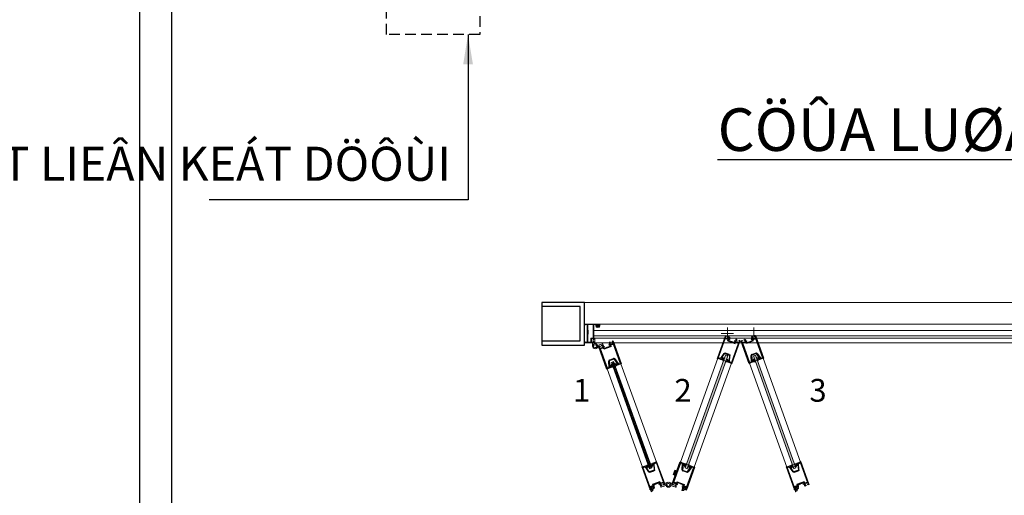
# Model space of a CAD drawing. Units: millimetres. Extents: x 13227 to 23807, y 26646 to 32566.
# Drawn here: x 14148 to 14379, y 26968 to 27080 of the extents above; entities that cross this region are included whole.
import ezdxf

# ---------------------------------------------------------------- set-up
doc = ezdxf.new("R2010")
doc.units = ezdxf.units.MM
doc.linetypes.add('HIDDEN', pattern=[0.375, 0.25, -0.125])
doc.layers.add('h', color=155, linetype='Continuous')
doc.layers.add('PUB_DIM', color=3, linetype='Continuous')
for name, color, linetype, lineweight in [('Hat', 252, 'Continuous', 5), ('HT-FOLDING HARDWARE', 160, 'Continuous', 13), ('HT-JOIN 02', 45, 'Continuous', 13), ('KICHTHUOC', 54, 'Continuous', 5)]:
    doc.layers.add(name, color=color, linetype=linetype, lineweight=lineweight)
doc.styles.add('BINH', font='VNI-Helve-Condense_0.TTF')
doc.styles.add('CAD-06', font='ARIALUNI.TTF')
doc.styles.add('ROMAND', font='VNI-Helve-Condense_0.TTF', dxfattribs={"width": 0.5})
doc.dimstyles.new('Copy of MIEN HUA1-2', dxfattribs={"dimscale": 0, "dimtxt": 7, "dimasz": 7, "dimexe": 1, "dimexo": 1, "dimgap": 4, "dimtad": 2, "dimdec": 1, "dimtxsty": 'ROMAND', "dimcen": 10, "dimdle": 5, "dimclrd": 8, "dimclre": 8, "dimclrt": 95, "dimadec": 0, "dimazin": 0, "dimtfac": 1, "dimtdec": 1, "dimtmove": 2, "dimatfit": 3, "dimfxl": 1, "dimarcsym": 0})

# ---------------------------------------------------------------- blocks, each defined once
blk = doc.blocks.new('Rongni')
h = blk.add_hatch(color=256)
h.set_gradient(color1=(168, 155, 128), color2=(222, 217, 206), one_color=1, tint=0.84, name='INVSPHERICAL')
h.paths.add_polyline_path([(-0.1, -0.9), (-2.6, -0.9), (-2.6, -9.2), (-0.1, -9.2)])
edge = h.paths.add_edge_path()
edge.add_ellipse((4.2, -5.1), major_axis=(0, 5.7), ratio=0.37937, start_angle=58.8927, end_angle=115.8792, ccw=False)
edge.add_line((2.4, -2.2), (-0.1, -2.2))
edge.add_line((-0.1, -2.2), (-0.1, -7.6))
edge.add_line((-0.1, -7.6), (2.3, -7.6))
edge = h.paths.add_edge_path()
edge.add_ellipse((4.2, -5.1), major_axis=(0, 5.7), ratio=0.37937, start_angle=0, end_angle=360, ccw=False)
edge = h.paths.add_edge_path(flags=16)
edge.add_spline(control_points=[(4.2, -0.5), (4.2, -0.5), (4.3, -0.5), (4.5, -0.7), (4.6, -0.9), (4.8, -1.4), (5, -1.9), (5.2, -3), (5.3, -3.7), (5.4, -5), (5.4, -5.7), (5.2, -7), (5.1, -7.7), (4.9, -8.7), (4.7, -9.1), (4.4, -9.6), (4.3, -9.7), (4.2, -9.6), (4.2, -9.6), (4.2, -9.6)], knot_values=[0.290226, 0.290226, 0.290226, 0.290226, 0.478069, 0.478069, 0.665912, 0.665912, 1.048303, 1.048303, 1.430694, 1.430694, 1.813085, 1.813085, 2.195476, 2.195476, 2.577867, 2.577867, 2.80492, 2.80492, 2.851367, 2.851367, 2.851367, 2.851367], degree=3, periodic=0)
edge.add_spline(control_points=[(4.2, -9.6), (4.2, -9.6), (4.1, -9.7), (3.9, -9.5), (3.9, -9.3), (3.6, -8.8), (3.4, -8.3), (3.2, -7.2), (3.1, -6.5), (3, -5.2), (3, -4.5), (3.2, -3.2), (3.3, -2.6), (3.6, -1.5), (3.7, -1.1), (4, -0.6), (4.1, -0.5), (4.2, -0.5), (4.2, -0.5), (4.2, -0.5)], knot_values=[3.431818, 3.431818, 3.431818, 3.431818, 3.619661, 3.619661, 3.807505, 3.807505, 4.189896, 4.189896, 4.572287, 4.572287, 4.954678, 4.954678, 5.337069, 5.337069, 5.71946, 5.71946, 5.946513, 5.946513, 5.99296, 5.99296, 5.99296, 5.99296], degree=3, periodic=0)
at = {"layer": 'HT-JOIN 02', "linetype": 'Continuous'}
for p, q in [((-0.1, -2.2), (2.4, -2.2)), ((-0.1, -7.6), (2.3, -7.6))]:
    blk.add_line(p, q, dxfattribs=at)
blk.add_lwpolyline([(-0.1, -9.2), (-0.1, -0.9), (-2.6, -0.9), (-2.6, -9.2)], close=True, dxfattribs=at)
at = {"layer": 'HT-JOIN 02', "linetype": 'Continuous', "extrusion": (0, 0, -1)}
blk.add_ellipse((4.2, -5.1), major_axis=(0, 5.7), ratio=0.37937, dxfattribs=at)
at = {"layer": 'HT-JOIN 02', "linetype": 'Continuous'}
for points, knots in [([(4.2, -9.6), (4.2, -9.6), (4.1, -9.7), (3.9, -9.5), (3.9, -9.3), (3.6, -8.8), (3.4, -8.3), (3.2, -7.2), (3.1, -6.5), (3, -5.2), (3, -4.5), (3.2, -3.2), (3.3, -2.6), (3.6, -1.5), (3.7, -1.1), (4, -0.6), (4.1, -0.5), (4.2, -0.5), (4.2, -0.5), (4.2, -0.5)], [3.431818, 3.431818, 3.431818, 3.431818, 3.619661, 3.619661, 3.807505, 3.807505, 4.189896, 4.189896, 4.572287, 4.572287, 4.954678, 4.954678, 5.337069, 5.337069, 5.71946, 5.71946, 5.946513, 5.946513, 5.99296, 5.99296, 5.99296, 5.99296]), ([(4.2, -0.5), (4.2, -0.5), (4.3, -0.5), (4.5, -0.7), (4.6, -0.9), (4.8, -1.4), (5, -1.9), (5.2, -3), (5.3, -3.7), (5.4, -5), (5.4, -5.7), (5.2, -7), (5.1, -7.7), (4.9, -8.7), (4.7, -9.1), (4.4, -9.6), (4.3, -9.7), (4.2, -9.6), (4.2, -9.6), (4.2, -9.6)], [0.290226, 0.290226, 0.290226, 0.290226, 0.478069, 0.478069, 0.665912, 0.665912, 1.048303, 1.048303, 1.430694, 1.430694, 1.813085, 1.813085, 2.195476, 2.195476, 2.577867, 2.577867, 2.80492, 2.80492, 2.851367, 2.851367, 2.851367, 2.851367])]:
    blk.add_open_spline(points, degree=3, knots=knots, dxfattribs=at)
blk = doc.blocks.new('A$C78022E64')
at = {"layer": 'HT-FOLDING HARDWARE', "lineweight": 5}
for p, q in [((0.84, 4.2), (0.51, 4.2)), ((0.51, 4.2), (0.51, 3.65)), ((0.98, 3.35), (0.98, 4.05)), ((0.51, 2.35), (0, 2.35)), ((0, 2.35), (0, 1.03)), ((0.29, 3.61), (0.29, 2.9)), ((0.51, 3.65), (0.34, 3.65)), ((0.34, 2.85), (0.51, 2.85)), ((0.51, 2.85), (0.51, 2.35)), ((0.94, 3.28), (0.98, 3.35)), ((0.98, 3.21), (0.94, 3.28)), ((0.98, 2.05), (0.98, 3.21)), ((1.57, 1.25), (1.69, 1.25)), ((1.69, 0.81), (1.57, 0.81)), ((1.69, 1.25), (1.69, 0.81))]:
    blk.add_line(p, q, dxfattribs=at)
blk.add_circle((1.03, 1.03), 1.03, dxfattribs=at)
for centre, radius, start, end in [((0.84, 4.05), 0.147, 0, 90), ((0.34, 3.61), 0.044, 90, 180), ((0.34, 2.9), 0.044, 180, 270), ((1.03, 1.03), 0.586, 22.0243, 337.9757)]:
    blk.add_arc(centre, radius, start, end, dxfattribs=at)
blk = doc.blocks.new('A$C035B7499')
at = {"layer": 'HT-FOLDING HARDWARE', "lineweight": 5}
for p, q in [((0, 2.33), (0, 3.03)), ((0.04, 2.25), (0, 2.33)), ((0, 2.18), (0.04, 2.25)), ((0, 1.03), (0, 2.18)), ((0.15, 3.17), (0.47, 3.17)), ((0.47, 3.17), (0.47, 2.62)), ((0.47, 2.62), (0.65, 2.62)), ((0.64, 1.83), (0.47, 1.83)), ((0.47, 1.83), (0.47, 1.32)), ((0.47, 1.32), (0.98, 1.32)), ((0.69, 2.58), (0.69, 1.87)), ((0.98, 1.32), (0.98, 0))]:
    blk.add_line(p, q, dxfattribs=at)
for centre, radius, start, end in [((0.15, 3.03), 0.147, 90, 180), ((0.64, 1.87), 0.044, 270, 0), ((0.65, 2.58), 0.044, 0, 90)]:
    blk.add_arc(centre, radius, start, end, dxfattribs=at)
blk = doc.blocks.new('A$C2853672A')
at = {"layer": 'h'}
for p, q in [((0, 44.4), (0, 44.6)), ((0.4, 45), (70, 45)), ((0.8, 44), (0.4, 44)), ((0.8, 32), (0.8, 44)), ((3.2, 32), (0.8, 32)), ((2.3, 43.5), (2.3, 36.6)), ((62.6, 43.5), (2.3, 43.5)), ((2.3, 36.6), (20.1, 31.8)), ((3.2, 30.3), (3.2, 32)), ((5.1, 29.6), (3.2, 30.3)), ((4.3, 33.6), (5.6, 30.1)), ((20.8, 30), (4.9, 34.3)), ((20.8, 23), (20.8, 30)), ((22.3, 28.9), (22.3, 16.1)), ((58.4, 11.1), (58.4, 33.8)), ((58.4, 33.8), (62.6, 33.8)), ((59.8, 32.3), (59.8, 23)), ((63.5, 32.3), (59.8, 32.3)), ((62.6, 33.8), (62.6, 43.5)), ((63.5, 30), (63.5, 32.3)), ((65.3, 30), (63.5, 30)), ((64, 39.1), (63.7, 38.6)), ((63.7, 38.6), (64, 38.1)), ((64, 43.5), (64, 39.1)), ((69.2, 43.5), (64, 43.5)), ((64, 38.1), (64, 33.8)), ((64, 33.8), (69.2, 33.8)), ((65.3, 32.3), (65.3, 30)), ((70.8, 32.3), (65.3, 32.3)), ((69.2, 41.7), (69.2, 43.5)), ((70.8, 41.7), (69.2, 41.7)), ((69.2, 35.6), (70.8, 35.6)), ((69.2, 33.8), (69.2, 35.6)), ((70.8, 44.2), (70.8, 41.7)), ((70.8, 35.6), (70.8, 32.3)), ((0, 0.4), (0, 0.6)), ((0.4, 1), (0.8, 1)), ((0.8, 1), (0.8, 13)), ((0.8, 13), (3.2, 13)), ((20.1, 13.2), (2.3, 8.4)), ((2.3, 8.4), (2.3, 1.5)), ((2.3, 1.5), (62.6, 1.5)), ((3.2, 14.7), (5.1, 15.4)), ((3.2, 13), (3.2, 14.7)), ((5.6, 14.9), (4.3, 11.4)), ((4.9, 10.7), (20.8, 15)), ((21.2, 22.5), (20.8, 23)), ((20.8, 22), (21.2, 22.5)), ((20.8, 15), (20.8, 22)), ((58.4, 11.1), (62.6, 11.1)), ((59.8, 23), (59.4, 22.5)), ((59.4, 22.5), (59.8, 22)), ((59.8, 22), (59.8, 12.6)), ((63.5, 12.6), (59.8, 12.6)), ((62.6, 11.1), (62.6, 1.5)), ((63.5, 15), (63.5, 12.6)), ((65.3, 15), (63.5, 15)), ((63.7, 6.4), (64, 6.9)), ((64, 5.9), (63.7, 6.4)), ((64, 11.1), (69.2, 11.1)), ((64, 6.9), (64, 11.1)), ((64, 1.5), (64, 5.9)), ((69.2, 1.5), (64, 1.5)), ((65.3, 12.6), (65.3, 15)), ((70.8, 12.6), (65.3, 12.6)), ((69.2, 11.1), (69.2, 9.4)), ((69.2, 9.4), (70.8, 9.4)), ((69.2, 3.3), (69.2, 1.5)), ((70.8, 3.3), (69.2, 3.3)), ((70.8, 9.4), (70.8, 12.6)), ((70.8, 0.8), (70.8, 3.3)), ((70, 0), (0.4, 0)), ((70, 0), (0.4, 0))]:
    blk.add_line(p, q, dxfattribs=at)
for centre, radius, start, end in [((0.4, 44.6), 0.4, 90, 180), ((0.4, 44.4), 0.4, 180, 270), ((4.8, 33.8), 0.5, 75, 200), ((5.2, 30), 0.4, 250, 20), ((19.3, 28.9), 3, 0, 75), ((70, 44.2), 0.8, 0, 90), ((0.4, 0.6), 0.4, 90, 180), ((0.4, 0.4), 0.4, 180, 270), ((4.8, 11.2), 0.5, 160, 285), ((5.2, 15), 0.4, 340, 110), ((19.3, 16.1), 3, 285, 0), ((70, 0.8), 0.8, 270, 0)]:
    blk.add_arc(centre, radius, start, end, dxfattribs=at)

msp = doc.modelspace()

# ---------------------------------------------------------------- hatches: boundary and pattern name
at = {"layer": 'Hat'}
h = msp.add_hatch(dxfattribs=at)
h.set_pattern_fill('AR-CONC', color=256, scale=0.5, style=0)
h.set_pattern_definition([(50, (14057.01, 27926.8), (91.0923, -7.9695), [9.525, -104.775]), (355, (14057.01, 27926.8), (-17.621, 95.528), [7.62, -83.82]), (100.451, (14064.6, 27926.14), (73.471, 87.558), [8.095, -89.045]), (46.184, (14057.01, 27952.2), (135.54, -21.021), [14.287, -157.162]), (96.636, (14068.3, 27950.45), (118.702, 123.713), [12.143, -133.567]), (351.184, (14057.01, 27952.2), (118.702, 123.713), [11.43, -125.73]), (21, (14069.71, 27945.85), (75.8074, -51.133), [9.525, -104.775]), (326, (14069.71, 27945.85), (30.901, 92.094), [7.62, -83.82]), (71.451, (14076.03, 27941.59), (106.708, 40.9614), [8.095, -89.045]), (37.5, (14057.01, 27926.803), (1.5443, 42.2775), [0, -82.804, 0, -85.09, 0, -84.1375]), (7.5, (14057.01, 27926.803), (33.4098, 50.0903), [0, -48.514, 0, -80.899, 0, -32.0675]), (327.5, (14028.69, 27926.803), (67.7953, -2.8644), [0, -31.75, 0, -99.06, 0, -131.445]), (317.5, (14015.99, 27926.8), (74.0646, 12.7132), [0, -41.275, 0, -65.786, 0, -93.345])])
h.paths.add_polyline_path([(14270.47, 27004.65), (14279.47, 27004.65), (14279.47, 27012.66), (14270.47, 27012.66)])
h = msp.add_hatch(dxfattribs=at)
h.set_pattern_fill('ANSI35', color=256, scale=1.176298, angle=64.8231, style=0)
h.set_pattern_definition([(109.823082, (5388.77286, 26397.94724), (-0.276648959, -0.099725668), []), (109.823082, (5388.86132, 26398.13543), (-0.276648959, -0.099725668), [0.367593217, -0.0735186435, 0, -0.0735186435])])
h.paths.add_polyline_path([(14295.79, 26974.64), (14296.27, 26974.81), (14287.27, 26999.76), (14286.8, 26999.59)])
h = msp.add_hatch(dxfattribs=at)
h.set_pattern_fill('ANSI35', color=256, scale=1.176298, angle=64.8231, style=0)
h.set_pattern_definition([(70.176918, (23211.5891, 26397.94724), (0.276648959, -0.099725668), []), (70.176918, (23211.50064, 26398.13543), (0.276648959, -0.099725668), [0.367593217, -0.0735186435, 0, -0.0735186435])])
h.paths.add_polyline_path([(14304.57, 26974.64), (14304.1, 26974.81), (14313.62, 27001.25), (14314.1, 27001.08)])
h = msp.add_hatch(dxfattribs=at)
h.set_pattern_fill('ANSI35', color=256, scale=1.176298, angle=64.8231, style=0)
h.set_pattern_definition([(109.823082, (5422.62574, 26397.94724), (-0.276648959, -0.099725668), []), (109.823082, (5422.7142, 26398.13543), (-0.276648959, -0.099725668), [0.367593217, -0.0735186435, 0, -0.0735186435])])
h.paths.add_polyline_path([(14329.65, 26974.64), (14330.12, 26974.81), (14320.59, 27001.25), (14320.12, 27001.08)])
msp.add_hatch(color=254, dxfattribs=at).paths.add_polyline_path([(14302.17, 26974.15), (14301.72, 26974.31), (14301.33, 26973.25), (14301.8, 26973.08)])

# ---------------------------------------------------------------- linework, layer by layer
at = {"layer": 'DEFPOINTS'}
msp.add_lwpolyline([(14176.21, 27521.99), (14791.21, 27521.99), (14791.21, 26645.99), (14176.21, 26645.99)], close=True, dxfattribs=at)
msp.add_lwpolyline([(14783.71, 27521.99), (14783.71, 26653.49), (14183.71, 26653.49), (14183.71, 27521.99)], dxfattribs=at)
at = {"layer": 'h', "color": 253, "linetype": 'HIDDEN', "ltscale": 10}
msp.add_lwpolyline([(14234.05, 27092.05), (14255.94, 27092.05), (14255.94, 27076.47), (14234.05, 27076.47)], close=True, dxfattribs=at)
at = {"layer": 'Hat', "ltscale": 2}
msp.add_line((14280.47, 27013.66), (14519.19, 27013.66), dxfattribs=at)
at = {"layer": 'Hat'}
for p, q in [((14516.05, 27007.03), (14282.7, 27007.03)), ((14280.47, 27003.65), (14280.47, 27004.21)), ((14516.09, 27004.17), (14282.61, 27004.17)), ((14516.05, 27005.83), (14282.7, 27005.83)), ((14516.05, 27005.25), (14282.7, 27005.25)), ((14330.24, 26975.28), (14329.28, 26974.93))]:
    msp.add_line(p, q, dxfattribs=at)
at = {"layer": 'Hat', "extrusion": (0, 1, 0)}
for p, q in [((14311.94, 27007.05, -1.3), (14316.13, 27007.05, -1.3)), ((14315.49, 27006.38, -1.3), (14312.57, 27006.38, -1.3)), ((14314.03, 27005.01, -1.3), (14314.03, 27007.75, -1.3))]:
    msp.add_line(p, q, dxfattribs=at)
at = {"layer": 'Hat', "extrusion": (1e-16, -1, 1e-16)}
msp.add_line((14320.26, 27005), (14320.26, 27007.74), dxfattribs=at)
at = {"layer": 'Hat', "lineweight": 30}
for points in [[(14270.47, 27003.65), (14280.47, 27003.65), (14280.47, 27013.66), (14270.47, 27013.66)], [(14270.47, 27004.65), (14279.47, 27004.65), (14279.47, 27012.66), (14270.47, 27012.66)]]:
    msp.add_lwpolyline(points, close=True, dxfattribs=at)
at = {"layer": 'Hat'}
for points in [[(14283.38, 27008.12), (14283.38, 27008.13, 0.414214), (14283.34, 27008.17), (14283.29, 27008.17, -0.414214), (14283.26, 27008.21), (14283.26, 27008.41, -0.414214), (14283.29, 27008.44), (14284, 27008.44, -0.414214), (14284.04, 27008.41), (14284.04, 27008.21, -0.414214), (14284, 27008.17), (14283.95, 27008.17, 0.414214), (14283.91, 27008.13), (14283.91, 27008.12, 0.414214), (14283.95, 27008.08), (14284.09, 27008.08, 0.414214), (14284.14, 27008.12), (14284.14, 27008.52, 0.414214), (14284.09, 27008.56), (14280.51, 27008.56, 0.414214), (14280.47, 27008.52), (14280.47, 27008.28, 0.414214), (14280.51, 27008.24), (14280.55, 27008.24, 0.414214), (14280.59, 27008.28), (14280.59, 27008.41, -0.414214), (14280.63, 27008.45), (14281.11, 27008.45, -0.414214), (14281.14, 27008.41), (14281.14, 27007.83, -1), (14281.14, 27007.79), (14281.14, 27004.95, -1), (14281.14, 27004.9), (14281.14, 27004.32, -0.414214), (14281.11, 27004.29), (14280.63, 27004.29, -0.414214), (14280.59, 27004.32), (14280.59, 27004.45, 0.414214), (14280.55, 27004.49), (14280.51, 27004.49, 0.414214), (14280.47, 27004.45), (14280.47, 27004.21, 0.414214), (14280.51, 27004.17), (14282.63, 27004.17, 0.414214), (14282.67, 27004.21), (14282.67, 27004.4, 0.414214), (14282.63, 27004.44), (14282.59, 27004.44, 0.414214), (14282.55, 27004.4), (14282.55, 27004.32, -0.414214), (14282.52, 27004.29), (14282.16, 27004.29, -0.414214), (14282.13, 27004.32), (14282.13, 27005.13, -0.414214), (14282.16, 27005.17), (14282.52, 27005.17, -0.414214), (14282.55, 27005.13), (14282.55, 27004.97, 0.414214), (14282.59, 27004.93), (14282.63, 27004.93, 0.414214), (14282.67, 27004.97), (14282.67, 27006.67, -1), (14282.67, 27006.72), (14282.67, 27008.41, -0.414214), (14282.7, 27008.44), (14283.13, 27008.44, -0.414214), (14283.16, 27008.41), (14283.16, 27008.12, 0.414214), (14283.2, 27008.08), (14283.34, 27008.08, 0.414214)], [(14282.01, 27004.95), (14282.01, 27005.24, -0.414214), (14282.05, 27005.28), (14282.52, 27005.28, 0.414214), (14282.55, 27005.32), (14282.55, 27008.41, 0.414214), (14282.52, 27008.45), (14281.29, 27008.45, 0.414214), (14281.25, 27008.41), (14281.25, 27007.21, 0.414214), (14281.29, 27007.18), (14281.3, 27007.18, -0.414214), (14281.34, 27007.14), (14281.34, 27006.24, -0.414214), (14281.3, 27006.2), (14281.29, 27006.2, 0.414214), (14281.25, 27006.17), (14281.25, 27004.32, 0.414214), (14281.29, 27004.29), (14281.98, 27004.29, 0.414214), (14282.01, 27004.32), (14282.01, 27004.9, 1)], [(14282.01, 27004.95), (14282.01, 27005.24, -0.414214), (14282.05, 27005.28), (14282.52, 27005.28, 0.414214), (14282.55, 27005.32), (14282.55, 27008.41, 0.414214), (14282.52, 27008.45), (14281.29, 27008.45, 0.414214), (14281.25, 27008.41), (14281.25, 27007.21, 0.414214), (14281.29, 27007.18), (14281.3, 27007.18, -0.414214), (14281.34, 27007.14), (14281.34, 27006.24, -0.414214), (14281.3, 27006.2), (14281.29, 27006.2, 0.414214), (14281.25, 27006.17), (14281.25, 27004.32, 0.414214), (14281.29, 27004.29), (14281.98, 27004.29, 0.414214), (14282.01, 27004.32), (14282.01, 27004.9, 1)], [(14282.01, 27004.95), (14282.01, 27005.24, -0.414214), (14282.05, 27005.28), (14282.52, 27005.28, 0.414214), (14282.55, 27005.32), (14282.55, 27008.41, 0.414214), (14282.52, 27008.45), (14281.29, 27008.45, 0.414214), (14281.25, 27008.41), (14281.25, 27007.21, 0.414214), (14281.29, 27007.18), (14281.3, 27007.18, -0.414214), (14281.34, 27007.14), (14281.34, 27006.24, -0.414214), (14281.3, 27006.2), (14281.29, 27006.2, 0.414214), (14281.25, 27006.17), (14281.25, 27004.32, 0.414214), (14281.29, 27004.29), (14281.98, 27004.29, 0.414214), (14282.01, 27004.32), (14282.01, 27004.9, 1)]]:
    msp.add_lwpolyline(points, format="xyb", close=True, dxfattribs=at)
msp.add_lwpolyline([(14282.96, 27008.56), (14514.62, 27008.56)], dxfattribs=at)
for points in [[(14295.79, 26974.64), (14296.27, 26974.81), (14287.27, 26999.76), (14286.8, 26999.59)], [(14311.78, 27000.55), (14315.03, 26999.39), (14306.26, 26975.02), (14303.01, 26976.19)], [(14304.57, 26974.64), (14304.1, 26974.81), (14313.62, 27001.25), (14314.1, 27001.08)], [(14322.44, 27000.55), (14319.19, 26999.39), (14327.96, 26975.02), (14331.21, 26976.19)], [(14329.65, 26974.64), (14330.12, 26974.81), (14320.59, 27001.25), (14320.12, 27001.08)], [(14289.06, 26999.25), (14285.81, 26998.08), (14294.11, 26975.02), (14297.36, 26976.19)], [(14301.8, 26973.08), (14302.19, 26974.14), (14301.72, 26974.31), (14301.33, 26973.25)], [(14301.8, 26973.08), (14302.19, 26974.14), (14301.72, 26974.31), (14301.33, 26973.25)], [(14301.81, 26973.08), (14302.2, 26974.14), (14301.73, 26974.31), (14301.35, 26973.25)]]:
    msp.add_lwpolyline(points, close=True, dxfattribs=at)
for points in [[(14312.89, 27000.35), (14312.78, 27000.39), (14312.71, 27000.22, -0.11624), (14313.12, 26999.89, 0.04627), (14313.14, 26999.95, -0.003221), (14313.08, 27000.16, -0.479678), (14313.1, 27000.18), (14313.2, 27000.11), (14313.21, 27000.14), (14313.14, 27000.28, -0.153611), (14313.14, 27000.31), (14313.16, 27000.3, -1.218538), (14313.17, 27000.3), (14313.24, 27000.23), (14313.25, 27000.26), (14313.21, 27000.41, -0.249384), (14313.21, 27000.43), (14313.21, 27000.45, -0.185768), (14313.28, 27000.41), (14313.28, 27000.41, 0.445478), (14313.3, 27000.39), (14313.3, 27000.4, 0.202555), (14313.31, 27000.42), (14313.24, 27000.55), (14313.33, 27000.68, 0.613377), (14313.31, 27000.7), (14312.88, 27000.59, 0.47524), (14312.87, 27000.58), (14312.87, 27000.55), (14312.98, 27000.55, -0.321791), (14312.99, 27000.53), (14313.01, 27000.5, -0.251848), (14313, 27000.49), (14312.89, 27000.35)], [(14314.03, 26999.94), (14314.17, 26999.89), (14314.11, 26999.71, 0.113988), (14313.6, 26999.73, -0.162882), (14313.63, 26999.79, 0.003247), (14313.8, 26999.93, 0.494001), (14313.79, 26999.96), (14313.68, 26999.95), (14313.69, 26999.98), (14313.82, 27000.03, 0.297022), (14313.83, 27000.04), (14313.85, 27000.09, 0.469138), (14313.83, 27000.1), (14313.72, 27000.07), (14313.74, 27000.1), (14313.87, 27000.18, 0.249384), (14313.88, 27000.19), (14313.9, 27000.23, 0.1487), (14313.8, 27000.25), (14313.8, 27000.25, -0.889869), (14313.79, 27000.25), (14313.79, 27000.26, -0.202555), (14313.8, 27000.27), (14313.92, 27000.31), (14313.87, 27000.45, -0.613377), (14313.9, 27000.45), (14314.22, 27000.12, -0.47524), (14314.22, 27000.1), (14314.2, 27000.08), (14314.1, 27000.15, 0.321791), (14314.08, 27000.15), (14314.05, 27000.12, 0.249055), (14314.04, 27000.11), (14314.03, 26999.94)], [(14320.19, 26999.94), (14320.05, 26999.89), (14320.11, 26999.71, -0.113988), (14320.61, 26999.73, 0.162882), (14320.58, 26999.79, -0.003247), (14320.42, 26999.93, -0.494001), (14320.42, 26999.96), (14320.53, 26999.95), (14320.52, 26999.98), (14320.4, 27000.03, -0.297022), (14320.38, 27000.04), (14320.36, 27000.09, -0.469138), (14320.39, 27000.1), (14320.49, 27000.07), (14320.48, 27000.1), (14320.34, 27000.18, -0.249384), (14320.33, 27000.19), (14320.32, 27000.23, -0.1487), (14320.41, 27000.25), (14320.41, 27000.25, 0.889869), (14320.43, 27000.25), (14320.42, 27000.26, 0.202555), (14320.41, 27000.27), (14320.3, 27000.31), (14320.35, 27000.45, 0.613377), (14320.32, 27000.45), (14319.99, 27000.12, 0.47524), (14319.99, 27000.1), (14320.01, 27000.08), (14320.12, 27000.15, -0.321791), (14320.14, 27000.15), (14320.17, 27000.12, -0.249055), (14320.17, 27000.11), (14320.19, 26999.94)], [(14320.19, 26999.94), (14320.05, 26999.89), (14320.11, 26999.71, -0.113988), (14320.61, 26999.73, 0.162882), (14320.58, 26999.79, -0.003247), (14320.42, 26999.93, -0.494001), (14320.42, 26999.96), (14320.53, 26999.95), (14320.52, 26999.98), (14320.4, 27000.03, -0.297022), (14320.38, 27000.04), (14320.36, 27000.09, -0.469138), (14320.39, 27000.1), (14320.49, 27000.07), (14320.48, 27000.1), (14320.34, 27000.18, -0.249384), (14320.33, 27000.19), (14320.32, 27000.23, -0.1487), (14320.41, 27000.25), (14320.41, 27000.25, 0.889869), (14320.43, 27000.25), (14320.42, 27000.26, 0.202555), (14320.41, 27000.27), (14320.3, 27000.31), (14320.35, 27000.45, 0.613377), (14320.32, 27000.45), (14319.99, 27000.12, 0.47524), (14319.99, 27000.1), (14320.01, 27000.08), (14320.12, 27000.15, -0.321791), (14320.14, 27000.15), (14320.17, 27000.12, -0.249055), (14320.17, 27000.11), (14320.19, 26999.94)], [(14321.32, 27000.35), (14321.44, 27000.39), (14321.5, 27000.22, 0.11624), (14321.09, 26999.89, -0.04627), (14321.07, 26999.95, 0.003221), (14321.14, 27000.16, 0.479678), (14321.11, 27000.18), (14321.02, 27000.11), (14321, 27000.14), (14321.08, 27000.28, 0.153611), (14321.08, 27000.31), (14321.05, 27000.3, 1.218538), (14321.04, 27000.3), (14320.98, 27000.23), (14320.96, 27000.26), (14321, 27000.41, 0.249384), (14321, 27000.43), (14321, 27000.45, 0.185768), (14320.94, 27000.41), (14320.94, 27000.41, -0.445478), (14320.91, 27000.39), (14320.91, 27000.4, -0.202555), (14320.91, 27000.42), (14320.97, 27000.55), (14320.89, 27000.68, -0.613377), (14320.91, 27000.7), (14321.34, 27000.59, -0.47524), (14321.35, 27000.58), (14321.35, 27000.55), (14321.24, 27000.55, 0.321791), (14321.22, 27000.53), (14321.21, 27000.5, 0.251848), (14321.21, 27000.49), (14321.32, 27000.35)], [(14321.32, 27000.35), (14321.44, 27000.39), (14321.5, 27000.22, 0.11624), (14321.09, 26999.89, -0.04627), (14321.07, 26999.95, 0.003221), (14321.14, 27000.16, 0.479678), (14321.11, 27000.18), (14321.02, 27000.11), (14321, 27000.14), (14321.08, 27000.28, 0.153611), (14321.08, 27000.31), (14321.05, 27000.3, 1.218538), (14321.04, 27000.3), (14320.98, 27000.23), (14320.96, 27000.26), (14321, 27000.41, 0.249384), (14321, 27000.43), (14321, 27000.45, 0.185768), (14320.94, 27000.41), (14320.94, 27000.41, -0.445478), (14320.91, 27000.39), (14320.91, 27000.4, -0.202555), (14320.91, 27000.42), (14320.97, 27000.55), (14320.89, 27000.68, -0.613377), (14320.91, 27000.7), (14321.34, 27000.59, -0.47524), (14321.35, 27000.58), (14321.35, 27000.55), (14321.24, 27000.55, 0.321791), (14321.22, 27000.53), (14321.21, 27000.5, 0.251848), (14321.21, 27000.49), (14321.32, 27000.35)], [(14286.8, 26998.63), (14286.66, 26998.58), (14286.73, 26998.41, -0.113988), (14287.23, 26998.42, 0.162882), (14287.2, 26998.48, -0.003247), (14287.04, 26998.62, -0.494001), (14287.04, 26998.65), (14287.15, 26998.65), (14287.14, 26998.67), (14287.01, 26998.73, -0.297022), (14287, 26998.74), (14286.98, 26998.78, -0.469138), (14287.01, 26998.8), (14287.11, 26998.76), (14287.1, 26998.8), (14286.96, 26998.87, -0.249384), (14286.95, 26998.88), (14286.93, 26998.92, -0.1487), (14287.03, 26998.94), (14287.03, 26998.94, 0.889869), (14287.04, 26998.94), (14287.04, 26998.95, 0.202555), (14287.03, 26998.97), (14286.91, 26999.01), (14286.96, 26999.14, 0.613377), (14286.94, 26999.15), (14286.61, 26998.81, 0.47524), (14286.61, 26998.8), (14286.63, 26998.77), (14286.74, 26998.85, -0.321791), (14286.75, 26998.85), (14286.78, 26998.82, -0.249055), (14286.79, 26998.8), (14286.8, 26998.63)], [(14287.94, 26999.05), (14288.05, 26999.09), (14288.12, 26998.91, 0.11624), (14287.71, 26998.58, -0.04627), (14287.69, 26998.64, 0.003221), (14287.75, 26998.85, 0.479678), (14287.73, 26998.88), (14287.63, 26998.81), (14287.62, 26998.83), (14287.69, 26998.97, 0.153611), (14287.7, 26999.01), (14287.67, 26998.99, 1.218538), (14287.66, 26998.99), (14287.59, 26998.92), (14287.58, 26998.95), (14287.62, 26999.11, 0.249384), (14287.62, 26999.12), (14287.62, 26999.14, 0.185768), (14287.56, 26999.11), (14287.56, 26999.11, -0.445478), (14287.53, 26999.09), (14287.53, 26999.1, -0.202555), (14287.53, 26999.12), (14287.59, 26999.24), (14287.51, 26999.37, -0.613377), (14287.52, 26999.39), (14287.96, 26999.28, -0.47524), (14287.97, 26999.27), (14287.97, 26999.24), (14287.85, 26999.24, 0.321791), (14287.84, 26999.23), (14287.82, 26999.2, 0.251848), (14287.83, 26999.18), (14287.94, 26999.05)], [(14295.23, 26975.23), (14295.09, 26975.17), (14295.02, 26975.35, 0.113988), (14295.42, 26975.66, -0.162882), (14295.44, 26975.59, 0.003247), (14295.4, 26975.38, 0.494001), (14295.42, 26975.36), (14295.5, 26975.44), (14295.51, 26975.41), (14295.45, 26975.29, 0.297022), (14295.45, 26975.27), (14295.46, 26975.22, 0.469138), (14295.49, 26975.23), (14295.55, 26975.32), (14295.56, 26975.29), (14295.5, 26975.14, 0.249384), (14295.5, 26975.13), (14295.51, 26975.08, 0.1487), (14295.6, 26975.13), (14295.6, 26975.13, -0.889869), (14295.61, 26975.14), (14295.61, 26975.13, -0.202555), (14295.61, 26975.11), (14295.55, 26975.01), (14295.68, 26974.93, -0.613377), (14295.66, 26974.91), (14295.19, 26974.97, -0.47524), (14295.18, 26974.98), (14295.18, 26975.01), (14295.31, 26975.02, 0.321791), (14295.33, 26975.03), (14295.33, 26975.07, 0.249055), (14295.33, 26975.09), (14295.23, 26975.23)], [(14296.37, 26975.63), (14296.48, 26975.67), (14296.42, 26975.85, -0.11624), (14295.89, 26975.84, 0.04627), (14295.92, 26975.78, -0.003221), (14296.1, 26975.66, -0.479678), (14296.1, 26975.63), (14295.98, 26975.62), (14295.98, 26975.59), (14296.13, 26975.53, -0.153611), (14296.15, 26975.51), (14296.13, 26975.5, -1.218538), (14296.12, 26975.49), (14296.02, 26975.5), (14296.03, 26975.47), (14296.16, 26975.38, -0.249384), (14296.17, 26975.37), (14296.19, 26975.35, -0.185768), (14296.11, 26975.34), (14296.11, 26975.34, 0.445478), (14296.08, 26975.34), (14296.08, 26975.33, 0.202555), (14296.09, 26975.31), (14296.22, 26975.26), (14296.24, 26975.1, 0.613377), (14296.27, 26975.1), (14296.53, 26975.46, 0.47524), (14296.53, 26975.47), (14296.51, 26975.5), (14296.42, 26975.43, -0.321791), (14296.4, 26975.42), (14296.37, 26975.44, -0.251848), (14296.37, 26975.45), (14296.37, 26975.63)], [(14304, 26975.63), (14303.88, 26975.67), (14303.94, 26975.85, 0.11624), (14304.47, 26975.84, -0.04627), (14304.44, 26975.78, 0.003221), (14304.26, 26975.66, 0.479678), (14304.26, 26975.63), (14304.38, 26975.62), (14304.38, 26975.59), (14304.23, 26975.53, 0.153611), (14304.21, 26975.51), (14304.24, 26975.5, 1.218538), (14304.25, 26975.49), (14304.34, 26975.5), (14304.33, 26975.47), (14304.2, 26975.38, 0.249384), (14304.19, 26975.37), (14304.18, 26975.35, 0.185768), (14304.25, 26975.34), (14304.25, 26975.34, -0.445478), (14304.28, 26975.34), (14304.28, 26975.33, -0.202555), (14304.27, 26975.31), (14304.14, 26975.26), (14304.12, 26975.1, -0.613377), (14304.09, 26975.1), (14303.83, 26975.46, -0.47524), (14303.83, 26975.47), (14303.85, 26975.5), (14303.94, 26975.43, 0.321791), (14303.96, 26975.42), (14303.99, 26975.44, 0.251848), (14303.99, 26975.45), (14304, 26975.63)], [(14305.13, 26975.23), (14305.27, 26975.17), (14305.34, 26975.35, -0.113988), (14304.94, 26975.66, 0.162882), (14304.92, 26975.59, -0.003247), (14304.96, 26975.38, -0.494001), (14304.94, 26975.36), (14304.86, 26975.44), (14304.85, 26975.41), (14304.91, 26975.29, -0.297022), (14304.92, 26975.27), (14304.9, 26975.22, -0.469138), (14304.87, 26975.23), (14304.82, 26975.32), (14304.8, 26975.29), (14304.86, 26975.14, -0.249384), (14304.86, 26975.13), (14304.85, 26975.08, -0.1487), (14304.76, 26975.13), (14304.76, 26975.13, 0.889869), (14304.75, 26975.14), (14304.75, 26975.13, 0.202555), (14304.75, 26975.11), (14304.81, 26975.01), (14304.69, 26974.93, 0.613377), (14304.7, 26974.91), (14305.17, 26974.97, 0.47524), (14305.18, 26974.98), (14305.18, 26975.01), (14305.05, 26975.02, -0.321791), (14305.03, 26975.03), (14305.03, 26975.07, -0.249055), (14305.03, 26975.09), (14305.13, 26975.23)], [(14329.08, 26975.23), (14328.94, 26975.17), (14328.88, 26975.35, 0.113988), (14329.28, 26975.66, -0.162882), (14329.29, 26975.59, 0.003247), (14329.25, 26975.38, 0.494001), (14329.28, 26975.36), (14329.36, 26975.44), (14329.37, 26975.41), (14329.3, 26975.29, 0.297022), (14329.3, 26975.27), (14329.31, 26975.22, 0.469138), (14329.34, 26975.23), (14329.4, 26975.32), (14329.41, 26975.29), (14329.35, 26975.14, 0.249384), (14329.35, 26975.13), (14329.37, 26975.08, 0.1487), (14329.45, 26975.13), (14329.45, 26975.13, -0.889869), (14329.46, 26975.14), (14329.47, 26975.13, -0.202555), (14329.47, 26975.11), (14329.4, 26975.01), (14329.53, 26974.93, -0.613377), (14329.51, 26974.91), (14329.04, 26974.97, -0.47524), (14329.03, 26974.98), (14329.04, 26975.01), (14329.17, 26975.02, 0.321791), (14329.18, 26975.03), (14329.18, 26975.07, 0.249055), (14329.18, 26975.09), (14329.08, 26975.23)], [(14329.08, 26975.23), (14328.94, 26975.17), (14328.88, 26975.35, 0.113988), (14329.28, 26975.66, -0.162882), (14329.29, 26975.59, 0.003247), (14329.25, 26975.38, 0.494001), (14329.28, 26975.36), (14329.36, 26975.44), (14329.37, 26975.41), (14329.3, 26975.29, 0.297022), (14329.3, 26975.27), (14329.31, 26975.22, 0.469138), (14329.34, 26975.23), (14329.4, 26975.32), (14329.41, 26975.29), (14329.35, 26975.14, 0.249384), (14329.35, 26975.13), (14329.37, 26975.08, 0.1487), (14329.45, 26975.13), (14329.45, 26975.13, -0.889869), (14329.46, 26975.14), (14329.47, 26975.13, -0.202555), (14329.47, 26975.11), (14329.4, 26975.01), (14329.53, 26974.93, -0.613377), (14329.51, 26974.91), (14329.04, 26974.97, -0.47524), (14329.03, 26974.98), (14329.04, 26975.01), (14329.17, 26975.02, 0.321791), (14329.18, 26975.03), (14329.18, 26975.07, 0.249055), (14329.18, 26975.09), (14329.08, 26975.23)], [(14330.22, 26975.63), (14330.33, 26975.67), (14330.27, 26975.85, -0.11624), (14329.75, 26975.84, 0.04627), (14329.77, 26975.78, -0.003221), (14329.95, 26975.66, -0.479678), (14329.95, 26975.63), (14329.83, 26975.62), (14329.84, 26975.59), (14329.98, 26975.53, -0.153611), (14330.01, 26975.51), (14329.98, 26975.5, -1.218538), (14329.97, 26975.49), (14329.88, 26975.5), (14329.88, 26975.47), (14330.01, 26975.38, -0.249384), (14330.02, 26975.37), (14330.04, 26975.35, -0.185768), (14329.96, 26975.34), (14329.96, 26975.34, 0.445478), (14329.93, 26975.34), (14329.93, 26975.33, 0.202555), (14329.95, 26975.31), (14330.07, 26975.26), (14330.09, 26975.1, 0.613377), (14330.12, 26975.1), (14330.38, 26975.46, 0.47524), (14330.38, 26975.47), (14330.36, 26975.5), (14330.28, 26975.43, -0.321791), (14330.26, 26975.42), (14330.23, 26975.44, -0.251848), (14330.22, 26975.45), (14330.22, 26975.63)], [(14330.22, 26975.63), (14330.33, 26975.67), (14330.27, 26975.85, -0.11624), (14329.75, 26975.84, 0.04627), (14329.77, 26975.78, -0.003221), (14329.95, 26975.66, -0.479678), (14329.95, 26975.63), (14329.83, 26975.62), (14329.84, 26975.59), (14329.98, 26975.53, -0.153611), (14330.01, 26975.51), (14329.98, 26975.5, -1.218538), (14329.97, 26975.49), (14329.88, 26975.5), (14329.88, 26975.47), (14330.01, 26975.38, -0.249384), (14330.02, 26975.37), (14330.04, 26975.35, -0.185768), (14329.96, 26975.34), (14329.96, 26975.34, 0.445478), (14329.93, 26975.34), (14329.93, 26975.33, 0.202555), (14329.95, 26975.31), (14330.07, 26975.26), (14330.09, 26975.1, 0.613377), (14330.12, 26975.1), (14330.38, 26975.46, 0.47524), (14330.38, 26975.47), (14330.36, 26975.5), (14330.28, 26975.43, -0.321791), (14330.26, 26975.42), (14330.23, 26975.44, -0.251848), (14330.22, 26975.45), (14330.22, 26975.63)]]:
    msp.add_lwpolyline(points, format="xyb", dxfattribs=at)
at = {"layer": 'Hat', "lineweight": 5}
for points in [[(14296.43, 26970.25), (14296.16, 26970.15, 0.265008), (14296.13, 26970.13), (14296.1, 26969.95, 0.581017), (14296.13, 26969.92), (14296.16, 26969.94, -0.414214), (14296.18, 26969.92), (14296.22, 26969.82, -0.435796), (14296.2, 26969.78), (14296.04, 26969.76, 0.46014), (14296.01, 26969.71), (14296.17, 26969.26, 0.816479), (14296.24, 26969.27), (14296.24, 26969.34, -0.300603), (14296.27, 26969.37), (14296.38, 26969.41, 0.494543), (14296.49, 26969.77, -0.494543), (14296.5, 26969.8), (14296.58, 26969.83), (14296.77, 26969.91, 0.318825), (14296.78, 26969.93), (14296.78, 26969.99, 0.610733), (14296.75, 26970.01), (14296.66, 26969.94, -0.500706), (14296.62, 26969.95), (14296.58, 26970.06, -0.414214), (14296.59, 26970.09), (14296.63, 26970.1, 0.581017), (14296.63, 26970.14), (14296.49, 26970.25, 0.265008), (14296.46, 26970.26), (14296.19, 26970.16)], [(14304.18, 26970.16), (14303.9, 26970.26, 0.265008), (14303.87, 26970.25), (14303.73, 26970.14, 0.581017), (14303.73, 26970.1), (14303.77, 26970.09, -0.414214), (14303.78, 26970.07), (14303.74, 26969.96, -0.435796), (14303.7, 26969.94), (14303.56, 26970.03, 0.46014), (14303.51, 26970.01), (14303.35, 26969.56, 0.816479), (14303.41, 26969.53), (14303.45, 26969.58, -0.300603), (14303.49, 26969.59), (14303.6, 26969.55, 0.494543), (14303.92, 26969.75, -0.494543), (14303.94, 26969.77), (14304.02, 26969.74), (14304.22, 26969.68, 0.318825), (14304.24, 26969.69), (14304.28, 26969.74, 0.610733), (14304.27, 26969.77), (14304.15, 26969.78, -0.500706), (14304.13, 26969.81), (14304.18, 26969.92, -0.414214), (14304.2, 26969.93), (14304.23, 26969.92, 0.581017), (14304.26, 26969.95), (14304.23, 26970.12, 0.265008), (14304.21, 26970.15), (14303.93, 26970.25)], [(14330.28, 26970.25), (14330.01, 26970.15, 0.265008), (14329.99, 26970.13), (14329.95, 26969.95, 0.581017), (14329.98, 26969.92), (14330.01, 26969.94, -0.414214), (14330.04, 26969.92), (14330.07, 26969.82, -0.435796), (14330.05, 26969.78), (14329.89, 26969.76, 0.46014), (14329.87, 26969.71), (14330.03, 26969.26, 0.816479), (14330.09, 26969.27), (14330.1, 26969.34, -0.300603), (14330.12, 26969.37), (14330.23, 26969.41, 0.494543), (14330.34, 26969.77, -0.494543), (14330.35, 26969.8), (14330.43, 26969.83), (14330.62, 26969.91, 0.318825), (14330.63, 26969.93), (14330.63, 26969.99, 0.610733), (14330.6, 26970.01), (14330.51, 26969.94, -0.500706), (14330.48, 26969.95), (14330.44, 26970.06, -0.414214), (14330.45, 26970.09), (14330.48, 26970.1, 0.581017), (14330.49, 26970.14), (14330.35, 26970.25, 0.265008), (14330.31, 26970.26), (14330.04, 26970.16)]]:
    msp.add_lwpolyline(points, format="xyb", dxfattribs=at)
for points in [[(14296.42, 26969.76, 0.287825), (14296.4, 26969.76), (14296.36, 26969.75), (14296.16, 26969.7, 0.477833), (14296.13, 26969.66), (14296.2, 26969.45, 0.414214), (14296.25, 26969.43), (14296.36, 26969.46, 0.553006)], [(14296.31, 26969.82), (14296.52, 26969.89, 0.414214), (14296.54, 26969.93), (14296.46, 26970.15, 0.414214), (14296.42, 26970.17), (14296.24, 26970.11, 0.414214), (14296.22, 26970.07)], [(14303.85, 26969.79, 0.287825), (14303.84, 26969.81), (14303.8, 26969.82), (14303.62, 26969.92, 0.477833), (14303.57, 26969.9), (14303.49, 26969.69, 0.414214), (14303.51, 26969.64), (14303.62, 26969.6, 0.553006)], [(14303.81, 26969.9), (14304.02, 26969.83, 0.414214), (14304.06, 26969.85), (14304.14, 26970.07, 0.414214), (14304.12, 26970.11), (14303.94, 26970.17, 0.414214), (14303.9, 26970.15)], [(14330.27, 26969.76, 0.287825), (14330.25, 26969.76), (14330.22, 26969.75), (14330.01, 26969.7, 0.477833), (14329.98, 26969.66), (14330.06, 26969.45, 0.414214), (14330.1, 26969.43), (14330.21, 26969.46, 0.553006)], [(14330.16, 26969.82), (14330.37, 26969.89, 0.414214), (14330.39, 26969.93), (14330.32, 26970.15, 0.414214), (14330.27, 26970.17), (14330.09, 26970.11, 0.414214), (14330.07, 26970.07)]]:
    msp.add_lwpolyline(points, format="xyb", close=True, dxfattribs=at)

# ---------------------------------------------------------------- block references
at = {"layer": 'h'}
for p, xscale, yscale, zscale, rotation in [((14289.15, 26999.22), 0.08031417231602112, 0.08031417231602114, 0.08031417231602114, 109.7938349303196), ((14297.41, 26976.27), -0.08031417231602117, 0.08031417231512206, 0.08031417231488411, 109.7938349303195), ((14302.95, 26976.27), 0.08031417231602116, 0.08031417231602114, 0.08031417231602114, 250.2061650696804)]:
    msp.add_blockref('A$C2853672A', p, dxfattribs=dict(at, xscale=xscale, yscale=yscale, zscale=zscale, rotation=rotation))
at = {"layer": 'Hat'}
for name, p, xscale, yscale, zscale, rotation in [('Rongni', (14284.01, 27008.24), 0.07231244596927738, 0.07231244596927738, 0.07231244596927738, 270), ('A$C2853672A', (14311.68, 27000.52), -0.08031417231602116, 0.08031417231512206, 0.08031417231488411, 250.2061650696804), ('A$C2853672A', (14322.54, 27000.52), 0.08031417231602112, 0.08031417231602114, 0.08031417231602114, 109.7938349303196), ('A$C035B7499', (14282.99, 27003.36), 0.5859171082468021, 0.5859171082468022, 0.5859171082468022, 289.2463261747979), ('A$C2853672A', (14331.26, 26976.27), -0.08031417231602117, 0.08031417231512206, 0.08031417231488411, 109.7938349303195), ('A$C035B7499', (14300.17, 26970.9, 9.78), 0.5859171082468022, 0.5859171082468022, 0.5859171082468022, 109.2463261747979), ('A$C78022E64', (14299.82, 26971.65, 9.78), 0.5859171082468021, 0.5859171082468022, 0.5859171082468022, 250.4792377861805)]:
    msp.add_blockref(name, p, dxfattribs=dict(at, xscale=xscale, yscale=yscale, zscale=zscale, rotation=rotation))
at = {"layer": 'Hat', "xscale": 0.5859171082468022, "yscale": 0.5859171082468022, "zscale": 0.5859171082468022}
msp.add_blockref('A$C78022E64', (14282.38, 27002.78), dxfattribs=at)

# ---------------------------------------------------------------- texts
at = {"layer": 'Hat', "char_height": 5.3347, "width": 85.4222, "attachment_point": 1, "style": 'CAD-06'}
for s, insert in [('{\\fTimes New Roman|b0|i0|c0|p18; 1}', (14276.19, 26995.69)), ('{\\fTimes New Roman|b0|i0|c0|p18; 2}', (14299.98, 26995.69)), ('{\\fTimes New Roman|b0|i0|c0|p18; 3}', (14331.64, 26995.69))]:
    msp.add_mtext(s, dxfattribs=dict(at, insert=insert))
at = {"layer": 'KICHTHUOC', "color": 253, "insert": (14249.15, 27039.68), "char_height": 8, "attachment_point": 9, "style": 'ROMAND'}
msp.add_mtext('CHI TIEÁT LIEÂN KEÁT DÖÔÙI', dxfattribs=at)
at = {"layer": 'PUB_DIM', "color": 253, "linetype": 'Continuous', "ltscale": 0.01, "insert": (14311.74, 27049.18), "char_height": 10, "attachment_point": 7, "style": 'BINH'}
msp.add_mtext('{\\fVNI-Helve-Condense|b1|i0|c0|p2;\\LCÖÛA LUØA XEÁP 4 CAÙNH ( RAY NOÅI )}', dxfattribs=at)

# ---------------------------------------------------------------- leaders
at = {"layer": 'KICHTHUOC', "color": 253, "annotation_type": 0, "has_hookline": 1, "hookline_direction": 1, "text_width": 55.07}
msp.add_leader([(14253.18, 27076.47), (14253.19, 27037.68), (14251.5, 27037.68)], dimstyle='Copy of MIEN HUA1-2', override={"dimscale": 1, "dimtad": 1}, dxfattribs=at)

doc.saveas('drawing.dxf')
